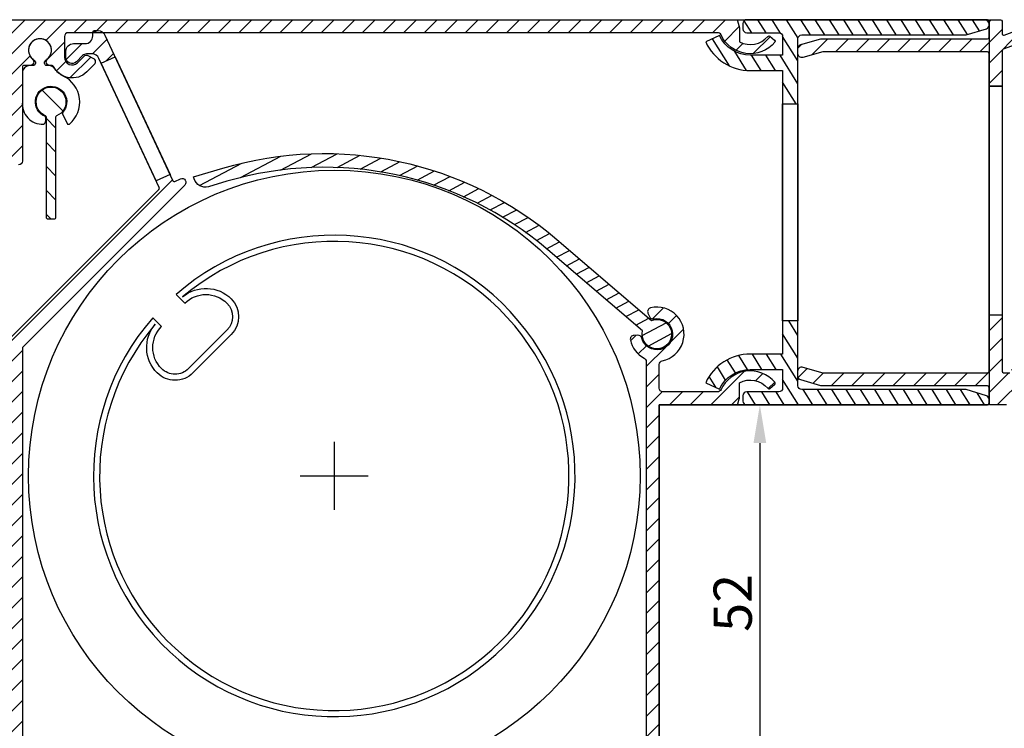
# Model space of a CAD drawing. Units: millimetres. Extents: x 1040 to 1634, y 564 to 984.
# Drawn here: x 1105 to 1234, y 767 to 859 of the extents above; entities that cross this region are included whole.
import ezdxf

# ---------------------------------------------------------------- set-up
doc = ezdxf.new("R2010")
doc.units = ezdxf.units.MM
for name, color, linetype in [('ALUMINIUM', 250, 'Continuous'), ('andere onderdelen', 7, 'Continuous'), ('andere profielen', 7, 'Continuous'), ('Bemating', 250, 'Continuous'), ('Duco rooster', 5, 'Continuous'), ('KS-profiel', 252, 'Continuous'), ('KS-Stuk', 252, 'Continuous'), ('ZR', 252, 'Continuous')]:
    doc.layers.add(name, color=color, linetype=linetype)
doc.styles.get("Standard").update_dxf_attribs({"font": 'arial.ttf'})
doc.dimstyles.new('schaal 1-5', dxfattribs={"dimtxt": 5, "dimasz": 5, "dimexe": 1, "dimexo": 0, "dimgap": 1, "dimtad": 1, "dimdec": 0, "dimdsep": 46, "dimtxsty": 'Standard', "dimcen": 0, "dimclrt": 256, "dimadec": 1, "dimazin": 0, "dimtfac": 1, "dimtdec": 0, "dimtofl": 0, "dimtmove": 1, "dimatfit": 3, "dimfxl": 1, "dimtolj": 1, "dimtzin": 0, "dimarcsym": 0})
pattern_1 = [(45, (-5156.003014686148, -2072.843131615247), (-1.347038418160373, 1.347038418160373), [])]

# ---------------------------------------------------------------- blocks, each defined once
blk = doc.blocks.new('*D1')
at = {"layer": 'Bemating', "color": 0, "lineweight": -2, "transparency": 16777216}
for p, q in [((1239.00396987027, 787.0477433539643), (1239.00396987027, 747.7001191066378)), ((1189.003969870271, 759.1266894955643), (1189.003969870271, 747.7001191066378)), ((1194.003969870271, 748.7001191066378), (1234.00396987027, 748.7001191066378))]:
    blk.add_line(p, q, dxfattribs=at)
at = {"layer": 'Bemating', "color": 0, "transparency": 16777216}
for points in [[(1194.003969870271, 749.5334524399711), (1194.003969870271, 747.8667857733044), (1189.003969870271, 748.7001191066378)], [(1234.00396987027, 749.5334524399711), (1234.00396987027, 747.8667857733044), (1239.00396987027, 748.7001191066378)]]:
    blk.add_solid(points, dxfattribs=at)
at = {"layer": 'Defpoints', "color": 0, "transparency": 16777216}
for p in [(1239.00396987027, 787.0477433539643), (1189.003969870271, 759.1266894955643), (1239.00396987027, 748.7001191066378)]:
    blk.add_point(p, dxfattribs=at)
at = {"layer": 'Bemating', "lineweight": -3, "transparency": 16777216, "insert": (1214.00396987027, 752.2529840452462), "char_height": 5, "attachment_point": 5}
blk.add_mtext('\\A1;50-70', dxfattribs=at)
blk = doc.blocks.new('*D3')
at = {"layer": 'Bemating', "color": 0, "lineweight": -2, "transparency": 16777216}
for p, q in [((1104.003969870306, 817.5322739078612), (1104.003969870306, 709.8798971338256)), ((1189.003969870271, 748.7001191066378), (1189.003969870271, 709.8798971338256)), ((1184.003969870271, 710.8798971338256), (1109.003969870306, 710.8798971338256))]:
    blk.add_line(p, q, dxfattribs=at)
at = {"layer": 'Bemating', "color": 0, "transparency": 16777216}
for points in [[(1109.003969870306, 711.713230467159), (1109.003969870306, 710.0465638004922), (1104.003969870306, 710.8798971338256)], [(1184.003969870271, 711.713230467159), (1184.003969870271, 710.0465638004922), (1189.003969870271, 710.8798971338256)]]:
    blk.add_solid(points, dxfattribs=at)
at = {"layer": 'Defpoints', "color": 0, "transparency": 16777216}
for p in [(1104.003969870306, 817.5322739078612), (1189.003969870271, 748.7001191066378), (1104.003969870306, 710.8798971338256)]:
    blk.add_point(p, dxfattribs=at)
at = {"layer": 'Bemating', "lineweight": -3, "transparency": 16777216, "insert": (1146.503969870289, 714.432762072434), "char_height": 5, "attachment_point": 5}
blk.add_mtext('\\A1;85', dxfattribs=at)
blk = doc.blocks.new('*D9')
at = {"layer": 'Bemating', "color": 0, "lineweight": -2, "transparency": 16777216}
for p, q in [((1199.113991215671, 808.9466894955642), (1203.173438607388, 808.9466894955642)), ((1202.173438607388, 803.9466894955642), (1202.173438607388, 762.1266894955643)), ((1187.003969870271, 757.1266894955643), (1203.173438607388, 757.1266894955643))]:
    blk.add_line(p, q, dxfattribs=at)
at = {"layer": 'Bemating', "color": 0, "transparency": 16777216}
for points in [[(1201.340105274055, 803.9466894955642), (1203.006771940722, 803.9466894955642), (1202.173438607388, 808.9466894955642)], [(1201.340105274055, 762.1266894955643), (1203.006771940722, 762.1266894955643), (1202.173438607388, 757.1266894955643)]]:
    blk.add_solid(points, dxfattribs=at)
at = {"layer": 'Defpoints', "color": 0, "transparency": 16777216}
for p in [(1199.113991215671, 808.9466894955642), (1187.003969870271, 757.1266894955643), (1202.173438607388, 757.1266894955643)]:
    blk.add_point(p, dxfattribs=at)
at = {"layer": 'Bemating', "lineweight": -3, "transparency": 16777216, "insert": (1198.62057366878, 783.0366894955644), "char_height": 5, "attachment_point": 5, "rotation": 90}
blk.add_mtext('\\A1;52', dxfattribs=at)

msp = doc.modelspace()

# ---------------------------------------------------------------- hatches: boundary and pattern name
at = {"layer": 'ALUMINIUM'}
h = msp.add_hatch(dxfattribs=at)
h.set_pattern_fill('ANSI31', color=256, scale=0.6, style=0)
h.set_pattern_definition(pattern_1)
edge = h.paths.add_edge_path()
edge.add_line((1104.503969870288, 859.3466894955646), (1199.070136105187, 859.3466894955646))
edge.add_arc((1199.070136105187, 859.1466894955644), 0.2000000000002728, 14.999999999964075, 89.99999999993491, ccw=False)
edge.add_line((1199.263321270445, 859.1984533045849), (1199.507155035488, 858.2884533045641))
edge.add_arc((1199.313969870278, 858.2366894955055), 0.1999999999643508, -4.234266270941589e-10, 15.000000014026512, ccw=False)
edge.add_line((1199.513969870242, 858.236689495504), (1199.513969870242, 856.4433896633142))
edge.add_arc((1200.913969870288, 859.0966894955989), 3.000000000021802, 242.181860714572, 319.9999999994878)
edge.add_arc((1203.365312088276, 857.0397691445561), 0.2000000000134963, 49.99999999903969, 139.9999999990397, ccw=False)
edge.add_line((1203.493869610225, 857.1929780331881), (1204.106705164688, 856.6787479454644))
edge.add_arc((1203.978147642781, 856.5255390568342), 0.1999999999857953, -39.99999999231352, 50.00000000768648, ccw=False)
edge.add_arc((1200.913969870069, 859.0966894956239), 4.200000000194379, 204.5126172199869, 320.00000000197844, ccw=False)
edge.add_arc((1196.637581206536, 857.1466894955645), 0.4999999999999618, 24.51261721837316, 90)
edge.add_line((1196.637581206536, 857.6466894955644), (1111.703969870288, 857.6466894955644))
edge.add_arc((1111.703969870288, 857.1466894955644), 0.5, 90, 180)
edge.add_line((1111.203969870288, 857.1466894955644), (1111.203969870287, 854.4166894955648))
edge.add_arc((1112.203969870297, 854.4166894955607), 1.000000000010004, 179.9999999997655, 314.9999999997974)
edge.add_line((1112.911076651488, 853.7095827143645), (1113.751736823195, 854.5502428861574))
edge.add_arc((1114.105290213847, 854.196689495529), 0.5000000000660836, 61.00000000184963, 135.00000000187, ccw=False)
edge.add_line((1114.347695023988, 854.6339993491644), (1114.984601495511, 854.280956327034))
edge.add_arc((1114.742196685389, 853.8436464734585), 0.5000000000047151, -44.99999999957629, 61.00000000038972, ccw=False)
edge.add_line((1115.095750075988, 853.4900930828645), (1114.113158179491, 852.5075011863611))
edge.add_arc((1112.203969870271, 854.416689495576), 2.700000000019685, 205.971947335177, 315.00000000008185, ccw=False)
edge.add_arc((1109.596845017088, 853.1466894955653), 0.1999999999994094, 25.97194733504037, 89.99999999993486)
edge.add_line((1109.596845017088, 853.3466894955646), (1109.326845525788, 853.3466894955642))
edge.add_arc((1109.326845525804, 853.8466894955583), 0.4999999999940883, 131.40962210739, 269.99999999812405, ccw=False)
edge.add_arc((1108.003969870304, 855.346689495576), 1.499999999997898, 311.4096221085233, 588.5903778914767)
edge.add_arc((1106.681094214788, 853.8466894955646), 0.5000000000000666, -90, 48.59037789072062, ccw=False)
edge.add_line((1106.681094214788, 853.3466894955646), (1105.903969870288, 853.3466894955646))
edge.add_arc((1105.903969870288, 853.1466894955646), 0.2000000000000455, 90.00000000006513, 180.0000000000651)
edge.add_line((1105.703969870288, 853.1466894955644), (1105.703969870288, 840.8466894955646))
edge.add_arc((1105.203969870288, 840.8466894955646), 0.5, -90, 0, ccw=False)
edge.add_line((1105.203969870288, 840.3466894955646), (1104.503969870288, 840.3466894955646))
edge.add_arc((1104.503969870288, 840.8466894955646), 0.5, 180, 270, ccw=False)
edge.add_line((1104.003969870288, 840.8466894955646), (1104.003969870288, 858.8466894955646))
edge.add_arc((1104.503969870288, 858.8466894955646), 0.5, 90, 180, ccw=False)
h = msp.add_hatch(dxfattribs=at)
h.set_pattern_fill('ANSI31', color=256, scale=0.6, style=0)
h.set_pattern_definition([(45, (-5156.253014686146, -2072.843131615248), (-1.347038418160373, 1.347038418160373), [])])
h.paths.add_polyline_path([(1246.253969870292, 785.4465909059047), (1271.253969870292, 785.4465909059047), (1271.253969870292, 784.246590905904), (1246.253969870292, 784.246590905904)], flags=16)
edge = h.paths.add_edge_path()
edge.add_line((1274.240845901485, 806.3435552287458), (1275.73496463687, 803.757953021968))
edge.add_arc((1276.953893274274, 804.4465842563106), 1.399999999998643, 209.4641876009384, 240.0031671714436)
edge.add_arc((1276.153969870345, 803.0608993903172), 0.2000000000006638, 2.6062707547680475e-10, 60.00316717154169, ccw=False)
edge.add_line((1276.353969870345, 803.0608993903181), (1276.353969870345, 785.9465909059047))
edge.add_arc((1275.853969870345, 785.9465909059047), 0.5, -90, 0, ccw=False)
edge.add_line((1275.853969870345, 785.4465909059047), (1243.953969870293, 785.4465909059043))
edge.add_arc((1243.953969870293, 785.646590905905), 0.2000000000007276, 180.0000000001303, 270, ccw=False)
edge.add_line((1243.753969870292, 785.6465909059045), (1243.753969870293, 787.0965909059025))
edge.add_arc((1241.703969870294, 787.0965909059023), 2.0499999999995, 6.354903402574508e-12, 60.00000000002454)
edge.add_line((1242.728969870293, 788.8719429836603), (1242.021661323916, 789.2803077633109))
edge.add_arc((1241.755635920132, 788.7410772787696), 0.6012811579597939, 63.74091048002636, 243.7409104800263)
edge.add_line((1241.489610516347, 788.2018467942282), (1242.128969870293, 787.8327124991195))
edge.add_arc((1241.703969870292, 787.0965909059039), 0.849999999999493, -9.191580829792656e-11, 59.999999999895294, ccw=False)
edge.add_line((1242.553969870291, 787.0965909059025), (1242.553969870293, 785.6465909059045))
edge.add_arc((1242.353969870293, 785.6465909059052), 0.2000000000005002, 269.99999999993486, 359.9999999998046, ccw=False)
edge.add_line((1242.353969870293, 785.4465909059047), (1240.885340720192, 785.4465909059052))
edge.add_arc((1240.885340720191, 785.6465909059054), 0.2000000000002728, 199.4712206348528, 270.00000000045594, ccw=False)
edge.add_arc((1239.753969870291, 785.2465909059051), 1.000000000000679, 19.47122063441706, 270.0000000000521)
edge.add_line((1239.753969870292, 784.2465909059044), (1281.752723067905, 784.2465909059035))
edge.add_arc((1281.753969875927, 784.84658961046), 0.5999999999997381, 269.8809385184218, 450.1185124673972)
edge.add_line((1281.752728817156, 785.4465883269361), (1278.053964421974, 785.4465883269384))
edge.add_arc((1278.053964421974, 785.9465883269384), 0.5, 180, 270, ccw=False)
edge.add_line((1277.553964421974, 785.9465883269384), (1277.553964421974, 803.0468873938701))
edge.add_arc((1277.753964421975, 803.0468873938697), 0.2000000000007276, 90.02194395092653, 179.9999999999023, ccw=False)
edge.add_line((1277.753887823138, 803.246887379202), (1278.354041020811, 803.2471172344019))
edge.add_arc((1278.353964421976, 803.4471172197333), 0.199999999999828, 270.0219439501449, 359.999999999772)
edge.add_line((1278.553964421976, 803.4471172197325), (1278.553964421978, 804.0471172630471))
edge.add_arc((1278.353964421978, 804.0471172630482), 0.2000000000000455, 359.9999999996743, 450.0219431590468)
edge.add_line((1278.353887825905, 804.2471172483808), (1276.953964421979, 804.24658110516))
edge.add_arc((1276.953887825905, 804.446581090492), 0.199999999999453, 208.546225663757, 270.0219431594377, ccw=False)
edge.add_line((1276.778201453954, 804.3510075653373), (1275.277206551774, 806.9485091156018))
edge.add_arc((1274.759863885474, 806.6445971592188), 0.6000049263186967, 30.43202424521604, 210.1146830738403)
h.paths.add_polyline_path([(1232.153969870272, 850.6677433539634), (1233.853969870272, 850.6677433539634), (1233.853969870272, 820.6677433539633), (1232.153969870272, 820.6677433539633)], flags=17)
edge = h.paths.add_edge_path()
edge.add_arc((1269.703969870223, 819.7466894955097), 3.749999999929366, 238.9348791796274, 285.8141767701927, ccw=False)
edge.add_arc((1268.181734543975, 817.2197744571555), 0.8000000000080135, 133.1999999998419, 238.93487917925108, ccw=False)
edge.add_line((1267.634096859229, 817.8029493591), (1267.881183853871, 818.034979491363))
edge.add_arc((1268.22345740681, 817.6704951776969), 0.4999999999499963, 54.507729435493275, 133.2000000013775, ccw=False)
edge.add_arc((1269.703969870262, 819.7466894955353), 2.050000000022949, 234.5077294335935, 472.3922705653878)
edge.add_arc((1268.732558468241, 822.1044129500531), 0.4999999999693289, 213.700000000982, 292.3922705668652, ccw=False)
edge.add_line((1268.316581407206, 821.826990736339), (1268.128514545471, 822.1089850992628))
edge.add_arc((1268.794077843189, 822.5528606412438), 0.8000000000239645, 107.96512082136661, 213.7000000008022, ccw=False)
edge.add_arc((1269.703969870283, 819.7466894955652), 3.749999999991475, -37.14444621924798, 107.96512082044589, ccw=False)
edge.add_arc((1273.091711852984, 817.1804267929735), 0.5000000000157638, 142.8555537811744, 214.3348652756451)
edge.add_arc((1270.862172737072, 815.6575494738642), 2.199999999694801, 23.744575574333908, 34.33486527031488, ccw=False)
edge.add_arc((1273.333616669466, 816.7447315595867), 0.5000000000239877, 203.7445755799305, 271.8640397450715)
edge.add_arc((1273.45396987024, 813.0466894954956), 3.200000000073874, 66.42182152176298, 91.86403974447683, ccw=False)
edge.add_arc((1275.053969870293, 816.7127500514953), 0.7999999999791081, 246.4218215195154, 359.9999999977039)
edge.add_line((1275.853969870272, 816.7127500514632), (1275.853969870272, 857.4466894955634))
edge.add_arc((1275.653969870272, 857.4466894955634), 0.1999999999998181, 0, 90)
edge.add_line((1275.653969870272, 857.6466894955632), (1242.976444929972, 857.6466894955632))
edge.add_arc((1242.976444929971, 857.1466894955606), 0.5000000000026148, 89.99999999992184, 99.9999999999262)
edge.add_line((1242.889620841138, 857.6390933720694), (1237.153969870272, 856.627743353963))
edge.add_line((1237.153969870272, 856.627743353963), (1233.985565841572, 855.4745385973632))
edge.add_arc((1234.053969870213, 855.2866000732595), 0.1999999999417621, 109.9999999989223, 179.9999999989252)
edge.add_line((1233.853969870272, 855.2866000732632), (1233.853969870272, 813.3477433539631))
edge.add_arc((1234.053969870271, 813.3477433539631), 0.1999999999998181, 180, 270)
edge.add_line((1234.053969870271, 813.1477433539633), (1234.866396275972, 813.1477433539628))
edge.add_arc((1234.866396275964, 813.3477433539547), 0.19999999999186, 270.0000000021495, 354.6206210110358)
edge.add_arc((1238.052302740353, 813.0477433539451), 2.999999999982775, 93.58332169815321, 174.6206210085145, ccw=False)
edge.add_arc((1237.852302740371, 816.2414872384637), 0.2000000000005467, 273.5833216983447, 359.9999999998371)
edge.add_line((1238.052302740371, 816.2414872384632), (1238.052302740371, 817.0477433539629))
edge.add_arc((1238.652302740371, 817.0477433539629), 0.599999999999909, 0, 180, ccw=False)
edge.add_line((1239.252302740371, 817.0477433539629), (1239.252302740372, 815.9252422679626))
edge.add_arc((1239.452302740383, 815.9252422679572), 0.200000000010732, 179.9999999984367, 244.0555202260426)
edge.add_arc((1238.052302740433, 813.047743353873), 3.00000000005433, 41.536959034605616, 64.05552022940009, ccw=False)
edge.add_arc((1239.923623083968, 814.705500927259), 0.500000000004849, -59.99999999987273, 41.53695903293527, ccw=False)
edge.add_line((1240.173623083972, 814.2724882253631), (1239.729353723471, 814.0159891904707))
edge.add_arc((1239.479353723512, 814.4490018923683), 0.4999999999842048, 224.4775121815243, 299.99999999562954, ccw=False)
edge.add_arc((1238.052302740329, 813.0477433539479), 1.500000000040402, 44.47751218520593, 315.5224878134061)
edge.add_arc((1239.479353723476, 811.6464848154667), 0.5000000000015712, 60.00000000070162, 135.5224878148188, ccw=False)
edge.add_line((1239.729353723472, 812.0794975173633), (1240.203969870272, 811.805477757255))
edge.add_arc((1239.953969870272, 811.3724650553628), 0.4999999999998289, 1.3017142919125035e-11, 60.000000000018815, ccw=False)
edge.add_line((1240.453969870272, 811.3724650553629), (1240.453969870272, 795.2477433539632))
edge.add_line((1240.453969870272, 795.2477433539632), (1240.153969870272, 794.947743353963))
edge.add_line((1240.153969870272, 794.947743353963), (1240.453969870272, 794.6477433539633))
edge.add_line((1240.453969870272, 794.6477433539633), (1240.453969870272, 787.7477433539632))
edge.add_line((1240.453969870272, 787.7477433539632), (1241.703969870272, 787.7477433539632))
edge.add_arc((1241.703969870272, 786.9977433539632), 0.75, -90, 90, ccw=False)
edge.add_line((1241.703969870272, 786.2477433539632), (1239.553969870271, 786.2477433539632))
edge.add_arc((1239.553969870271, 787.0477433539631), 0.7999999999999545, 180.0000000000163, 270.00000000001626, ccw=False)
edge.add_line((1238.753969870271, 787.0477433539629), (1238.75396987027, 809.353243337863))
edge.add_arc((1238.253969870249, 809.3532433378736), 0.5000000000211458, 359.9999999987884, 453.1244335361855)
edge.add_arc((1238.052302740394, 813.0477433538753), 3.199999999911457, 248.91653442160032, 273.1244335370552, ccw=False)
edge.add_arc((1236.721310763563, 809.5954310335602), 0.5000000000057608, 68.91653442098666, 134.9999999990696)
edge.add_line((1236.367757372972, 809.9489844241632), (1236.010881384082, 809.5921084353529))
edge.add_arc((1234.455246465471, 811.1477433539628), 2.199999999999825, 269.9999999999941, 315.00000000001256, ccw=False)
edge.add_line((1234.455246465471, 808.947743353963), (1232.353969870272, 808.947743353963))
edge.add_arc((1232.353969870272, 809.147743353963), 0.2000000000000455, 179.9999999999349, 269.99999999993486, ccw=False)
edge.add_line((1232.153969870272, 809.1477433539633), (1232.153969870272, 811.2477433539632))
edge.add_arc((1231.953969870272, 811.2477433539627), 0.2000000000002728, 1.302755197525679e-10, 90.00000000013027)
edge.add_line((1231.953969870271, 811.447743353963), (1210.153969870272, 811.447743353963))
edge.add_line((1210.153969870272, 811.447743353963), (1207.516151192363, 812.2041256882937))
edge.add_arc((1207.653969870272, 812.684756536263), 0.5000000000000338, 180, 254.0000000000131, ccw=False)
edge.add_line((1207.153969870272, 812.684756536263), (1207.153969870272, 813.4129661413629))
edge.add_arc((1207.653969870279, 813.4129661413814), 0.5000000000075033, 74.00000000213271, 180.0000000021235, ccw=False)
edge.add_line((1207.791788548172, 813.893596989363), (1210.392889289272, 813.1477433539633))
edge.add_line((1210.392889289272, 813.1477433539633), (1231.953969870272, 813.1477433539633))
edge.add_arc((1231.953969870272, 813.3477433539631), 0.1999999999998181, 270, 360)
edge.add_line((1232.153969870272, 813.3477433539631), (1232.153969870272, 854.9477433539631))
edge.add_arc((1231.953969870272, 854.9477433539633), 0.2000000000000455, 359.9999999999349, 449.9999999999349)
edge.add_line((1231.953969870272, 855.1477433539634), (1210.392889289272, 855.1477433539634))
edge.add_line((1210.392889289272, 855.1477433539634), (1207.79178854818, 854.4018897185941))
edge.add_arc((1207.653969870272, 854.8825205665634), 0.5000000000000338, 180, 285.9999999999869, ccw=False)
edge.add_line((1207.153969870272, 854.8825205665634), (1207.153969870272, 855.6107301716632))
edge.add_arc((1207.65396987023, 855.6107301716231), 0.4999999999583906, 105.99999999541751, 179.9999999954013, ccw=False)
edge.add_line((1207.516151192372, 856.0913610195634), (1210.153969870272, 856.8477433539632))
edge.add_line((1210.153969870272, 856.8477433539632), (1231.953969870271, 856.8477433539628))
edge.add_arc((1231.953969870271, 857.0477433539633), 0.2000000000005002, 269.9999999999349, 359.9999999999349)
edge.add_line((1232.153969870272, 857.047743353963), (1232.153969870272, 859.1477433539634))
edge.add_arc((1232.353969870272, 859.1477433539634), 0.1999999999998181, 90, 180, ccw=False)
edge.add_line((1232.353969870272, 859.3477433539632), (1233.653969870272, 859.3477433539628))
edge.add_arc((1233.653969870272, 859.1477433539632), 0.1999999999995907, 6.508571459562518e-11, 90.00000000006509, ccw=False)
edge.add_line((1233.853969870272, 859.1477433539634), (1233.853969870272, 857.5213733954632))
edge.add_arc((1234.053969870254, 857.5213733954191), 0.1999999999825377, 179.9999999873633, 289.9999999873825)
edge.add_line((1234.122373898872, 857.3334348712632), (1236.712296794171, 858.2760897141633))
edge.add_line((1236.712296794171, 858.2760897141633), (1242.783969870272, 859.346689495563))
edge.add_line((1242.783969870272, 859.346689495563), (1275.653969870272, 859.3466894955635))
edge.add_arc((1275.653969870271, 857.4466894955634), 1.900000000000091, -1.3699263945454732e-11, 89.99999999998619, ccw=False)
edge.add_line((1277.553969870271, 857.446689495563), (1277.553969870271, 804.4466894955629))
edge.add_arc((1277.353969870272, 804.4466894955629), 0.1999999999998181, -90, 0, ccw=False)
edge.add_line((1277.353969870272, 804.246689495563), (1277.119995274072, 804.2466894955635))
edge.add_arc((1277.119995274071, 804.7466894955631), 0.4999999999996589, 210.0000000000346, 270.00000000002603, ccw=False)
edge.add_line((1276.68698257218, 804.496689495563), (1275.387944466471, 806.746689495563))
edge.add_arc((1276.253969870263, 807.2466894955442), 0.9999999999969472, 163.9999999988372, 209.9999999988524, ccw=False)
edge.add_line((1275.292708174333, 807.5223268513798), (1275.853969870272, 809.4796789965633))
edge.add_line((1275.853969870272, 809.4796789965633), (1275.853969870272, 810.1073018041627))
edge.add_arc((1275.353969870272, 810.1073018041631), 0.4999999999997726, 359.9999999999609, 482.8783495643806)
edge.add_arc((1273.453969870313, 813.0466894955323), 3.000000000002615, 230.4524144960078, 302.8783495634133, ccw=False)
edge.add_arc((1271.86217273692, 811.1189493974139), 0.5000000000482402, 180.0000000058103, 230.4524145028075, ccw=False)
edge.add_line((1271.362172736872, 811.1189493973632), (1271.362172736872, 811.8358295175628))
edge.add_arc((1271.862172736872, 811.835829517563), 0.5, 37.25978990831811, 180.000000000013, ccw=False)
edge.add_arc((1273.453969870211, 813.0466894955172), 1.499999999979614, 217.2597899075868, 502.7402100889114)
edge.add_arc((1271.862172736903, 814.257549473563), 0.5000000000307956, 179.999999999987, 322.7402100916852, ccw=False)
edge.add_line((1271.362172736872, 814.2575494735631), (1271.362172736871, 815.6575494735632))
edge.add_arc((1270.86217273687, 815.6575494735623), 0.5000000000004547, 1.042204158021017e-10, 105.8141767700741)
h = msp.add_hatch(dxfattribs=at)
h.set_pattern_fill('ANSI31', color=256, scale=0.6, style=0)
h.set_pattern_definition([(45, (-5374.29316538328, -2078.113449438471), (-1.347038418160373, 1.347038418160373), [])])
h.paths.add_polyline_path([(1116.01645490989, 853.650211294813), (1117.829070483948, 854.4954478182618), (1125.013580933523, 839.088215438631), (1123.200965359444, 838.2429789151721)], flags=17)
edge = h.paths.add_edge_path()
edge.add_line((1126.958694407804, 837.7114140331643), (1105.762548514067, 816.5152681393016))
edge.add_arc((1105.903969870305, 816.3738467830635), 0.200000000000693, 134.9999999998848, 179.9999999998372)
edge.add_line((1105.703969870304, 816.3738467830641), (1105.703969870304, 759.2348846456645))
edge.add_arc((1106.703969870304, 759.2348846456645), 1, 180, 270)
edge.add_line((1106.703969870304, 758.2348846456645), (1141.562111925305, 758.2348846456645))
edge.add_arc((1141.562111925245, 753.2348846457077), 4.999999999956799, 72.9999999993114, 89.99999999931208, ccw=False)
edge.add_line((1143.023970448904, 758.016408425464), (1147.49181133126, 756.6504523878717))
edge.add_line((1147.49181133126, 756.6504523878717), (1150.64244421125, 755.6872072504567))
edge.add_arc((1150.583969870305, 755.4959462992641), 0.2000000000000314, 6.508571459562518e-11, 72.99999999995322, ccw=False)
edge.add_line((1150.783969870305, 755.4959462992643), (1150.783969870305, 750.9166894955644))
edge.add_arc((1150.033969870305, 750.9166894955644), 0.75, -180, 0, ccw=False)
edge.add_line((1149.283969870305, 750.9166894955644), (1149.283969870305, 751.365014250364))
edge.add_arc((1145.283969870344, 751.3650142503434), 3.999999999961119, 2.947483634434521e-10, 73.00000000029445)
edge.add_line((1146.453456689204, 755.1902332741644), (1142.962372665634, 756.2575647716968))
edge.add_arc((1143.020847006578, 756.4488257228891), 0.1999999999993729, 208.0000000035587, 253.0000000002361, ccw=False)
edge.add_line((1142.844257488012, 756.3549314103212), (1142.777864182854, 756.4797990564354))
edge.add_arc((1142.601274664288, 756.3859047438664), 0.2000000000004852, 28.00000000375448, 117.9999999918515)
edge.add_line((1142.507380351756, 756.5624942624519), (1142.382512705644, 756.4961009573277))
edge.add_arc((1142.288618393112, 756.6726904759131), 0.1999999999999901, 253.00000000914332, 297.9999999916942, ccw=False)
edge.add_line((1142.230144052198, 756.4814295247112), (1142.083884370448, 756.5261455968567))
edge.add_arc((1142.025410029504, 756.3348846456676), 0.1999999999966369, 72.9999999997921, 89.99999999980459)
edge.add_line((1142.025410029505, 756.5348846456642), (1106.503969870304, 756.5348846456642))
edge.add_arc((1106.503969870304, 759.0348846456642), 2.5, 180, 270, ccw=False)
edge.add_line((1104.003969870304, 759.0348846456642), (1104.003969870304, 817.5022739078642))
edge.add_arc((1104.203969870229, 817.5022739079207), 0.19999999992433, 135.0000000162359, 180.0000000161867, ccw=False)
edge.add_line((1104.062548514005, 817.6436952640644), (1123.566518445842, 837.1476651959271))
edge.add_arc((1123.425097089635, 837.2890865521355), 0.1999999999578458, 314.9999999996315, 384.9999999994831)
edge.add_line((1123.606358647005, 837.3736102044642), (1115.71843933504, 854.289307757305))
edge.add_arc((1114.812131548004, 853.8666894955647), 0.9999999999994091, 24.99999999998675, 89.99999999998697)
edge.add_line((1114.812131548004, 854.8666894955642), (1114.075290213805, 854.8666894955642))
edge.add_arc((1114.075290213737, 854.1666894956356), 0.6999999999285365, 89.99999999439815, 134.9999999943742)
edge.add_line((1113.580315467005, 854.6616642424643), (1112.769655295253, 853.8510040706152))
edge.add_arc((1112.203969870304, 854.4166894955642), 0.7999999999996367, 179.9999999999918, 314.99999999999426, ccw=False)
edge.add_line((1111.403969870305, 854.4166894955644), (1111.403969870305, 855.2166894955641))
edge.add_arc((1112.403969870305, 855.2166894955641), 1, 90, 180, ccw=False)
edge.add_line((1112.403969870305, 856.2166894955641), (1113.903969870304, 856.2166894955641))
edge.add_arc((1113.903969870304, 857.2166894955641), 1, 270, 360)
edge.add_line((1114.903969870304, 857.2166894955641), (1114.903969870304, 857.7166894955641))
edge.add_arc((1115.103969870305, 857.7166894955636), 0.2000000000007276, 90, 179.9999999998697, ccw=False)
edge.add_line((1115.103969870305, 857.9166894955644), (1115.596649028605, 857.9166894955644))
edge.add_arc((1115.596649028633, 856.9166894956235), 0.9999999999408828, 25.00000000158542, 90.00000000161538, ccw=False)
edge.add_line((1116.502956815605, 857.3393077573643), (1125.393937369098, 838.2725384303159))
edge.add_arc((1125.575198926527, 838.3570620826936), 0.200000000032566, 205.0000000049926, 295.0000000050359)
edge.add_line((1125.659722578905, 838.1758005252642), (1126.393831886333, 838.5181213172824))
edge.add_arc((1126.605141017207, 838.06496742376), 0.5000000000048931, -44.999999999843396, 115.00000000009041, ccw=False)
h = msp.add_hatch(dxfattribs=at)
h.set_pattern_fill('ANSI31', color=256, scale=0.6, style=0)
h.set_pattern_definition(pattern_1)
edge = h.paths.add_edge_path()
edge.add_arc((1196.637581206518, 811.1466894955643), 0.5000000000000089, 270, 335.487382781615, ccw=False)
edge.add_line((1196.637581206518, 810.6466894955643), (1189.50396987027, 810.6466894955643))
edge.add_arc((1189.50396987027, 811.1466894955643), 0.5, 180, 270, ccw=False)
edge.add_line((1189.00396987027, 811.1466894955643), (1189.00396987027, 814.2264879892646))
edge.add_arc((1189.503969870271, 814.2264879892635), 0.5000000000009095, 101.39260770134001, 179.9999999998828, ccw=False)
edge.add_arc((1188.703969870236, 818.1966894954763), 3.549999999997901, 281.3926077020492, 463.5646612759171)
edge.add_arc((1187.988614985564, 821.1616123256981), 0.4999999999661954, 103.5646612769536, 203.0000000002886)
edge.add_line((1187.52836255887, 820.9662467614644), (1187.726946703044, 820.4984118355196))
edge.add_arc((1188.187199129702, 820.6937773997877), 0.4999999999462779, 203.0000000055288, 281.6922705714738)
edge.add_arc((1188.703969870303, 818.1966894955417), 2.050000000028926, -165.6922705651598, 101.69227056670678, ccw=False)
edge.add_arc((1186.233064746667, 817.5665086721888), 0.4999999999967906, 14.30772943126653, 92.99999999720693)
edge.add_line((1186.20689676857, 818.0658234395642), (1185.699355963449, 818.0392243530418))
edge.add_arc((1185.725523941556, 817.539909585708), 0.4999999999559226, 92.99999999865267, 192.4353387219232)
edge.add_arc((1188.703969870319, 818.1966894955362), 3.550000000041113, 192.4353387226878, 242.0217857829005)
edge.add_arc((1186.80396987027, 814.6200290419644), 0.5000000000001618, -1.3017142919125035e-11, 62.02178578348878, ccw=False)
edge.add_line((1187.30396987027, 814.6200290419642), (1187.30396987027, 759.3266894955646))
edge.add_arc((1186.80396987027, 759.3266894955646), 0.5, -90, 0, ccw=False)
edge.add_line((1186.80396987027, 758.8266894955646), (1175.90396987027, 758.8266894955646))
edge.add_arc((1175.90396987027, 758.3266894955646), 0.5, 90, 180)
edge.add_line((1175.40396987027, 758.3266894955646), (1175.40396987027, 757.6266894955643))
edge.add_arc((1175.90396987027, 757.6266894955643), 0.5, 180, 270)
edge.add_line((1175.90396987027, 757.1266894955643), (1187.00396987027, 757.1266894955643))
edge.add_arc((1187.00396987027, 759.1266894955643), 2, 270, 360)
edge.add_line((1189.00396987027, 759.1266894955643), (1189.00396987027, 808.9466894955644))
edge.add_line((1189.00396987027, 808.9466894955644), (1199.11399121567, 808.946689495564))
edge.add_arc((1199.11399121567, 809.1466894955645), 0.2000000000005002, 270.0000000000651, 344.999999999973)
edge.add_line((1199.307176380928, 809.0949256865438), (1199.48408402117, 809.7551539883648))
edge.add_arc((1199.290898855959, 809.8069177974234), 0.1999999999645705, 344.9999999859905, 360.0000000004234)
edge.add_line((1199.490898855923, 809.8069177974248), (1199.490898855923, 811.837687202501))
edge.add_arc((1200.91396987028, 809.1966894955634), 2.999999999992101, 40.00000000014819, 118.3174929288223, ccw=False)
edge.add_arc((1203.365312088309, 811.253609846523), 0.2000000000203025, 219.9999999807873, 309.9999999807873)
edge.add_line((1203.493869610208, 811.1004009578405), (1204.10670516467, 811.6146310456647))
edge.add_arc((1203.978147642763, 811.7678399342947), 0.1999999999853288, 309.9999999922556, 399.9999999923473)
edge.add_arc((1200.913969870269, 809.1966894955353), 4.200000000007511, 39.99999999961599, 155.4873827816272)
at = {"layer": 'KS-profiel'}
h = msp.add_hatch(dxfattribs=at)
h.set_pattern_fill('ANSI31', color=256, scale=0.5, angle=77.02131276236203, style=0)
h.set_pattern_definition([(122.021312762362, (-5156.003014686148, -2072.843131615247), (-1.345963334305396, -0.8417475587760865), [])])
edge = h.paths.add_edge_path()
edge.add_arc((1231.653969870271, 858.6338620774645), 0.4999999999990786, 286.9999999998503, 359.9999999999609)
edge.add_line((1232.15396987027, 858.6338620774642), (1232.15396987027, 859.1466894955644))
edge.add_arc((1231.95396987027, 859.1466894955644), 0.2000000000007276, 0, 89.99999999973946)
edge.add_line((1231.953969870271, 859.3466894955651), (1200.453969870271, 859.3466894955642))
edge.add_arc((1200.453969870271, 858.8466894955642), 0.5, 90, 180)
edge.add_line((1199.953969870271, 858.8466894955642), (1199.953969870271, 858.1466894955644))
edge.add_arc((1200.453969870271, 858.1466894955644), 0.5, 180, 270)
edge.add_line((1200.453969870271, 857.6466894955644), (1204.65396987027, 857.6466894955644))
edge.add_arc((1204.65396987027, 857.1466894955644), 0.5, 0, 90, ccw=False)
edge.add_line((1205.15396987027, 857.1466894955644), (1205.15396987027, 854.6966894955859))
edge.add_line((1205.15396987027, 854.6966894955859), (1200.913969870287, 854.6966894955859))
edge.add_arc((1200.913969870287, 859.0966894955942), 4.400000000008276, 204.5126172183878, 270, ccw=False)
edge.add_line((1196.91054218539, 857.2711575808167), (1195.090802328622, 856.4413703468286))
edge.add_arc((1200.913969870287, 859.0966894955943), 6.400000000008457, 204.5126172183879, 270)
edge.add_line((1200.913969870287, 852.6966894955859), (1205.15396987027, 852.6966894955859))
edge.add_line((1205.15396987027, 852.6966894955859), (1205.15396987027, 834.1466894955638))
edge.add_line((1205.15396987027, 834.1466894955638), (1205.15396987027, 815.5966894955418))
edge.add_line((1205.15396987027, 815.5966894955418), (1200.913969870287, 815.5966894955418))
edge.add_arc((1200.913969870287, 809.1966894955334), 6.40000000000839, 90, 155.4873827816121)
edge.add_line((1195.090802328622, 811.8520086442991), (1196.91054218539, 811.022221410311))
edge.add_arc((1200.913969870287, 809.1966894955335), 4.400000000008374, 90, 155.4873827816122, ccw=False)
edge.add_line((1200.913969870287, 813.5966894955418), (1205.15396987027, 813.5966894955418))
edge.add_line((1205.15396987027, 813.5966894955418), (1205.15396987027, 811.1466894955634))
edge.add_arc((1204.65396987027, 811.1466894955634), 0.5, -90, 0, ccw=False)
edge.add_line((1204.65396987027, 810.6466894955634), (1200.453969870271, 810.6466894955634))
edge.add_arc((1200.453969870271, 810.1466894955634), 0.5, 90, 180)
edge.add_line((1199.953969870271, 810.1466894955634), (1199.953969870271, 809.4466894955635))
edge.add_arc((1200.453969870271, 809.4466894955635), 0.5, 180, 270)
edge.add_line((1200.453969870271, 808.9466894955635), (1231.953969870271, 808.9466894955626))
edge.add_arc((1231.95396987027, 809.1466894955634), 0.2000000000007276, 270.0000000002605, 360)
edge.add_line((1232.15396987027, 809.1466894955634), (1232.15396987027, 809.6595169136635))
edge.add_arc((1231.653969870271, 809.6595169136634), 0.4999999999993179, 1.302755197529234e-11, 73.00000000013245)
edge.add_line((1231.800155722631, 810.1376692916447), (1229.15396987027, 810.9466894955635))
edge.add_line((1229.15396987027, 810.9466894955635), (1207.65396987027, 810.9466894955635))
edge.add_arc((1207.65396987027, 811.4466894955635), 0.5, 180, 270, ccw=False)
edge.add_line((1207.15396987027, 811.4466894955635), (1207.15396987027, 834.1466894955638))
edge.add_line((1207.15396987027, 834.1466894955638), (1207.15396987027, 856.8466894955642))
edge.add_arc((1207.65396987027, 856.8466894955642), 0.5, 90, 180, ccw=False)
edge.add_line((1207.65396987027, 857.3466894955642), (1229.15396987027, 857.3466894955642))
edge.add_line((1229.15396987027, 857.3466894955642), (1231.800155722631, 858.1557096994835))
h.paths.add_polyline_path([(1207.15396987027, 848.3466894955642), (1207.15396987027, 819.9466894955635), (1205.15396987027, 819.9466894955635), (1205.15396987027, 834.1466894955638), (1205.15396987027, 848.3466894955642)], flags=17)
h = msp.add_hatch(dxfattribs=at)
h.set_pattern_fill('ANSI31', color=256, scale=0.5, angle=72.92979192297814, style=0)
h.set_pattern_definition([(27.92979192297814, (2275.312864622821, 823.7266091200518), (0.7435679821215635, -1.402591496467758), [])])
edge = h.paths.add_edge_path()
edge.add_line((1128.104995002361, 838.7950938907353), (1131.941663148135, 839.9264548121611))
edge.add_arc((1145.178585931522, 795.037437500277), 46.79999999999979, 49.4297919231318, 106.4297919236761, ccw=False)
edge.add_line((1175.616338724017, 830.5871661200981), (1187.996718878062, 819.9870584614187))
edge.add_arc((1188.703969870302, 818.196689495542), 1.924999999999875, -192.69596556522504, 111.5555494090035, ccw=False)
edge.add_line((1186.826036078307, 818.6197612068204), (1174.445655924582, 829.2198688652534))
edge.add_arc((1145.178585931523, 795.0374375002771), 44.99999999999957, 49.42979192266952, 106.4297919219134)
edge.add_line((1132.450775564209, 838.1999541467109), (1130.052857971994, 837.4928535704848))
edge.add_arc((1129.628597626439, 838.9316041253732), 1.500000000000696, 196.4297919355404, 286.4297919210344, ccw=False)
edge.add_line((1128.189847071658, 838.5073437794537), (1128.104995002361, 838.7950938907353))
at = {"layer": 'ZR'}
h = msp.add_hatch(dxfattribs=at)
h.set_pattern_fill('ANSI31', color=256, scale=0.7, angle=90, style=0)
h.set_pattern_definition([(135, (-5156.003014686148, -2072.843131615247), (-1.571544821187102, -1.571544821187101), [])])
edge = h.paths.add_edge_path()
edge.add_arc((1109.453969870238, 848.582308637165), 1.949999999939983, -68.15524251138368, 248.1552425156166, ccw=False)
edge.add_arc((1110.253969870344, 846.5866884328818), 0.200000000039903, 111.8447574930213, 180.0000000071977)
edge.add_line((1110.053969870305, 846.5866884328567), (1110.053969870305, 833.4823086372562))
edge.add_arc((1109.803969870305, 833.4823086372562), 0.25, -90, 0, ccw=False)
edge.add_line((1109.803969870305, 833.2323086372562), (1109.103969870305, 833.2323086372562))
edge.add_arc((1109.103969870305, 833.4823086372562), 0.25, 180, 270, ccw=False)
edge.add_line((1108.853969870305, 833.4823086372562), (1108.853969870306, 846.5866884328567))
edge.add_arc((1108.653969870306, 846.5866884328552), 0.2000000000000455, 4.233954391963271e-10, 68.15524251467505)

# ---------------------------------------------------------------- linework, layer by layer
at = {"layer": 'ALUMINIUM'}
for points in [[(1104.503969870288, 859.3466894955646), (1199.070136105187, 859.3466894955646, -0.3394542588632803), (1199.263321270445, 859.1984533045849), (1199.507155035488, 858.2884533045641, -0.06554346287858188), (1199.513969870242, 858.236689495504), (1199.513969870242, 856.4433896633142, 0.3532257991364336), (1203.212103199644, 857.1683266665046, -0.4142135623731806), (1203.493869610225, 857.1929780331881), (1204.106705164688, 856.6787479454644, -0.4142135623730094), (1204.131356531411, 856.3969815349266, -0.5513887031405209), (1197.092516170728, 857.3541363040614, 0.2937821324473814), (1196.637581206536, 857.6466894955644), (1111.703969870288, 857.6466894955644, 0.414213562373095), (1111.203969870288, 857.1466894955644), (1111.203969870287, 854.4166894955648, 0.6681786379194999), (1112.911076651488, 853.7095827143645), (1113.751736823195, 854.5502428861574, -0.3345953195021568), (1114.347695023988, 854.6339993491644), (1114.984601495511, 854.280956327034, -0.4985816080533493), (1115.095750075988, 853.4900930828645), (1114.113158179491, 852.5075011863611, -0.5151887244421957), (1109.776646731099, 853.2342757024613, 0.2868778575692361), (1109.596845017088, 853.3466894955646), (1109.326845525788, 853.3466894955642, -0.6910804946404563), (1108.996126611938, 854.2216894955646, 2.64575131111686), (1107.011813128671, 854.2216894955646, -0.6910804946404145), (1106.681094214788, 853.3466894955646), (1105.903969870288, 853.3466894955646, 0.4142135623732282), (1105.703969870288, 853.1466894955644), (1105.703969870288, 840.8466894955646, -0.414213562373095), (1105.203969870288, 840.3466894955646)], [(1234.455246465471, 808.947743353963), (1232.353969870272, 808.947743353963, -0.4142135623732282), (1232.153969870272, 809.1477433539633), (1232.153969870272, 811.2477433539632, 0.4142135623729619), (1231.953969870271, 811.447743353963), (1210.153969870272, 811.447743353963), (1207.516151192363, 812.2041256882937, -0.3345953195021367), (1207.153969870272, 812.684756536263), (1207.153969870272, 813.4129661413629, -0.4985816080533541), (1207.791788548172, 813.893596989363), (1210.392889289272, 813.1477433539633), (1231.953969870272, 813.1477433539633, 0.4142135623732282), (1232.153969870272, 813.3477433539631), (1232.153969870272, 854.9477433539631, 0.4142135623729619), (1231.953969870272, 855.1477433539634), (1210.392889289272, 855.1477433539634), (1207.79178854818, 854.4018897185941, -0.4985816080533601), (1207.153969870272, 854.8825205665634), (1207.153969870272, 855.6107301716632, -0.3345953195020003), (1207.516151192372, 856.0913610195634), (1210.153969870272, 856.8477433539632), (1231.953969870271, 856.8477433539628, 0.4142135623729619), (1232.153969870272, 857.047743353963), (1232.153969870272, 859.1477433539634, -0.4142135623732282), (1232.353969870272, 859.3477433539632), (1233.653969870272, 859.3477433539628, -0.4142135623730951), (1233.853969870272, 859.1477433539634), (1233.853969870272, 857.5213733954632, 0.5205670505517913), (1234.122373898872, 857.3334348712632), (1236.712296794171, 858.2760897141633)], [(1104.062548514005, 817.6436952640644), (1123.566518445842, 837.1476651959271, 0.3152987888782713), (1123.606358647005, 837.3736102044642), (1115.71843933504, 854.289307757305, 0.2914734195860962), (1114.812131548004, 854.8666894955642), (1114.075290213805, 854.8666894955642, 0.1989123673795544), (1113.580315467005, 854.6616642424643), (1112.769655295253, 853.8510040706152, -0.6681786379192989), (1111.403969870305, 854.4166894955644), (1111.403969870305, 855.2166894955641, -0.414213562373095), (1112.403969870305, 856.2166894955641), (1113.903969870304, 856.2166894955641, 0.414213562373095), (1114.903969870304, 857.2166894955641), (1114.903969870304, 857.7166894955641, -0.4142135623724291), (1115.103969870305, 857.9166894955644), (1115.596649028605, 857.9166894955644, -0.2914734195862296), (1116.502956815605, 857.3393077573643), (1125.393937369098, 838.2725384303159, 0.4142135623734172), (1125.659722578905, 838.1758005252642), (1126.393831886333, 838.5181213172824, -0.8390996311768038), (1126.958694407804, 837.7114140331643), (1105.762548514067, 816.5152681393016, 0.1989123673794849), (1105.703969870304, 816.3738467830641), (1105.703969870304, 759.2348846456645, 0.414213562373095)], [(1237.153969870272, 856.627743353963), (1233.985565841572, 855.4745385973632, 0.3152987888790695), (1233.853969870272, 855.2866000732632), (1233.853969870272, 813.3477433539631, 0.4142135623732282), (1234.053969870271, 813.1477433539633), (1234.866396275972, 813.1477433539628, 0.3869742694113623)], [(1197.09251617071, 810.9392426870672, -0.2937821324473617), (1196.637581206518, 810.6466894955643), (1189.50396987027, 810.6466894955643, -0.414213562373095), (1189.00396987027, 811.1466894955643), (1189.00396987027, 814.2264879892646, -0.3571039713000667), (1189.405204438173, 814.716636323366, 1.019136681598848), (1187.871343692994, 821.6476652486449, 0.4633115591030104), (1187.52836255887, 820.9662467614644), (1187.726946703044, 820.4984118355196, 0.3575216062613497), (1188.288526725921, 820.2041523205785, -2.338373127302237), (1186.717555947379, 817.6900735394865, 0.3575216062613343), (1186.20689676857, 818.0658234395642), (1185.699355963449, 818.0392243530418, 0.4633115591026364), (1185.237254117224, 817.4322407480513, 0.2198022657207064), (1187.038537771504, 815.0615920609216, -0.2774269160102003), (1187.30396987027, 814.6200290419642), (1187.30396987027, 759.3266894955646, -0.414213562373095)], [(1189.00396987027, 759.1266894955643), (1189.00396987027, 808.9466894955644), (1199.11399121567, 808.946689495564, 0.3394542588628561), (1199.307176380928, 809.0949256865438), (1199.48408402117, 809.7551539883648, 0.06554346287849502), (1199.490898855923, 809.8069177974248), (1199.490898855923, 811.837687202501, -0.3556783825712513), (1203.212103199626, 811.125052324624, 0.414213562373095), (1203.493869610208, 811.1004009578405), (1204.10670516467, 811.6146310456647, 0.4142135623735232), (1204.131356531393, 811.8963974562021, 0.5513887031406355), (1197.092516171049, 810.9392426869126)]]:
    msp.add_lwpolyline(points, format="xyb", dxfattribs=at)
for points in [[(1116.01645490989, 853.650211294813), (1117.829070483948, 854.4954478182618), (1125.013580933523, 839.088215438631), (1123.200965359444, 838.2429789151721), (1116.01645490989, 853.650211294813)], [(1233.853969870272, 850.6677433539634), (1232.153969870272, 850.6677433539634)], [(1233.853969870272, 820.6677433539633), (1232.153969870272, 820.6677433539633)]]:
    msp.add_lwpolyline(points, dxfattribs=at)
msp.add_lwpolyline([(1232.153969870272, 850.6677433539634), (1233.853969870272, 850.6677433539634), (1233.853969870272, 820.6677433539633), (1232.153969870272, 820.6677433539633)], close=True, dxfattribs=at)
at = {"layer": 'andere onderdelen', "color": 1}
msp.add_circle((1146.503969870306, 799.6466894955611), 40, dxfattribs=at)
at = {"layer": 'andere profielen'}
for points in [[(1132.460155123601, 818.7109623888509), (1127.439696977166, 813.6905042423846, -0.414213562373095), (1123.904163071272, 813.6905042424232, -0.414213562373095), (1123.9041630713, 819.2059371356509), (1122.761769806787, 820.3483304001625, 29.26815875838972), (1125.8023289659, 823.3888895592509), (1126.944722230373, 822.2464962947784, -0.414213562373095), (1132.460155123666, 822.246496294817, -0.414213562373095)], [(1133.0258405486, 818.1452769638508), (1128.005382402116, 813.1248188174354, -0.414213562373095), (1123.338477646323, 813.1248188174741, -0.3901685591466008), (1123.075040108028, 819.4854205586462, 24.14462943381911), (1126.665238807421, 823.0756192580252, -0.3901685591466006), (1133.025840548616, 822.8121817197666, -0.414213562373095)]]:
    msp.add_lwpolyline(points, format="xyb", close=True, dxfattribs=at)
for points in [[(1146.503969870306, 804.0990679471356), (1146.503969870306, 795.1943110439861)], [(1142.051591418731, 799.6466894955611), (1150.956348321881, 799.6466894955611)]]:
    msp.add_lwpolyline(points, dxfattribs=at)
at = {"layer": 'Duco rooster'}
msp.add_lwpolyline([(1104.003969870297, 817.5022739078595), (1104.003969870288, 859.3466894955651), (1232.15396987027, 859.3466894955651), (1232.15396987027, 808.9466894955617), (1189.00396987027, 808.9466894955617), (1189.00396987027, 759.1266894955634, -0.4142135623730987), (1187.00396987027, 757.1266894955634), (1150.783969870305, 757.1266894955643), (1150.783969870305, 750.9166894955597)], format="xyb", dxfattribs=at)
msp.add_lwpolyline([(1207.153969870272, 813.4129661413629), (1207.153969870272, 854.8825205665634)], dxfattribs=at)
at = {"layer": 'KS-profiel'}
for points in [[(1231.800155722631, 858.1557096994835, 0.3297505471408811), (1232.15396987027, 858.6338620774642), (1232.15396987027, 859.1466894955644, 0.4142135623717631), (1231.953969870271, 859.3466894955651), (1200.453969870271, 859.3466894955642, 0.414213562373095), (1199.953969870271, 858.8466894955642), (1199.953969870271, 858.1466894955644, 0.414213562373095), (1200.453969870271, 857.6466894955644), (1204.65396987027, 857.6466894955644, -0.414213562373095), (1205.15396987027, 857.1466894955644), (1205.15396987027, 854.6966894955859), (1200.913969870287, 854.6966894955859, -0.2937821324473101), (1196.91054218539, 857.2711575808167), (1195.090802328622, 856.4413703468286, 0.2937821324473142), (1200.913969870287, 852.6966894955859), (1205.15396987027, 852.6966894955859), (1205.15396987027, 834.1466894955638), (1205.15396987027, 815.5966894955418), (1200.913969870287, 815.5966894955418, 0.2937821324473142), (1195.090802328622, 811.8520086442991), (1196.91054218539, 811.022221410311, -0.2937821324473101), (1200.913969870287, 813.5966894955418), (1205.15396987027, 813.5966894955418), (1205.15396987027, 811.1466894955634, -0.414213562373095), (1204.65396987027, 810.6466894955634), (1200.453969870271, 810.6466894955634, 0.414213562373095), (1199.953969870271, 810.1466894955634), (1199.953969870271, 809.4466894955635, 0.414213562373095), (1200.453969870271, 808.9466894955635), (1231.953969870271, 808.9466894955626, 0.4142135623717631), (1232.15396987027, 809.1466894955634), (1232.15396987027, 809.6595169136635, 0.3297505471408811), (1231.800155722631, 810.1376692916447), (1229.15396987027, 810.9466894955635), (1207.65396987027, 810.9466894955635, -0.414213562373095), (1207.15396987027, 811.4466894955635), (1207.15396987027, 834.1466894955638), (1207.15396987027, 856.8466894955642, -0.414213562373095), (1207.65396987027, 857.3466894955642), (1229.15396987027, 857.3466894955642)], [(1128.104995002361, 838.7950938907353), (1131.941663148135, 839.9264548121611, -0.2539676464774723), (1175.616338724017, 830.5871661200981), (1187.996718878062, 819.9870584614187, -4.02961511942031), (1186.826036078307, 818.6197612068204), (1174.445655924582, 829.2198688652534, 0.253967646471432), (1132.450775564209, 838.1999541467109), (1130.052857971994, 837.4928535704848, -0.4142135622989048), (1128.189847071658, 838.5073437794537)]]:
    msp.add_lwpolyline(points, format="xyb", close=True, dxfattribs=at)
msp.add_lwpolyline([(1207.15396987027, 848.3466894955642), (1207.15396987027, 819.9466894955635), (1205.15396987027, 819.9466894955635), (1205.15396987027, 834.1466894955638), (1205.15396987027, 848.3466894955642), (1207.15396987027, 848.3466894955642)], dxfattribs=at)
at = {"layer": 'KS-Stuk', "linetype": 'Continuous'}
msp.add_lwpolyline([(1111.848642736834, 845.6964739465467, 0.5490586124662329), (1111.052807079597, 851.9743905316624, -0.1349610079505007), (1109.966054037345, 852.9061489550637, 0.2492426172877781), (1109.137196321417, 853.346689495606), (1108.903969870298, 853.346689495606, -0.414213562372873), (1108.603969870298, 853.6466894956062), (1108.603969870298, 853.787843768786, -0.2679491924314575), (1108.753969870297, 854.0476513899208, 3.73205080750559), (1107.253969870297, 854.0476513899295, -0.2679491924309063), (1107.403969870298, 853.787843768786), (1107.403969870299, 853.6466894956062, -0.414213562373761), (1107.103969870298, 853.346689495606), (1106.703969870297, 853.346689495606, 0.414213562373095), (1105.703969870297, 852.346689495606), (1105.703969870297, 848.5823086372858, 0.4559845478051252), (1108.453969870297, 845.6696949915287, 0.2982166266981837), (1108.753969870297, 846.1279525610258), (1108.753969870297, 846.520149574546, 0.2982166266985962), (1108.633969870297, 846.7034526023441, -3.070554038567836), (1110.991181127212, 847.2260337567337, 0.2982166266982437), (1110.95989139973, 847.0091906038375), (1111.539665292956, 845.765861477486, 0.4914431493592275), (1111.848642736559, 845.6964739463284)], format="xyb", dxfattribs=at)
at = {"layer": 'ZR'}
msp.add_lwpolyline([(1108.728388474955, 846.7723275216323, -5.182025255255343), (1110.179551265655, 846.772327521686, 0.3064715231728299), (1110.053969870305, 846.5866884328567), (1110.053969870305, 833.4823086372562, -0.414213562373095), (1109.803969870305, 833.2323086372562), (1109.103969870305, 833.2323086372562, -0.414213562373095), (1108.853969870305, 833.4823086372562), (1108.853969870306, 846.5866884328567, 0.3064715231733719)], format="xyb", close=True, dxfattribs=at)

# ---------------------------------------------------------------- dimensions: what is measured, and where the dimension line sits
at = {"layer": 'Bemating', "lineweight": -3}
dim = msp.add_linear_dim(base=(1104.003969870306, 710.8798971338256), p1=(1189.003969870271, 748.7001191066378), p2=(1104.003969870306, 817.5322739078612), dimstyle='schaal 1-5', dxfattribs=at)
dim.commit()
dim.dimension.update_dxf_attribs({"geometry": '*D3', "text_midpoint": (1146.503969870289, 714.432762072434)})
dim = msp.add_linear_dim(base=(1202.173438607388, 757.1266894955643), p1=(1199.113991215671, 808.9466894955642), p2=(1187.003969870271, 757.1266894955643), angle=90, dimstyle='schaal 1-5', dxfattribs=at)
dim.commit()
dim.dimension.update_dxf_attribs({"geometry": '*D9', "text_midpoint": (1198.62057366878, 783.0366894955644)})
dim = msp.add_linear_dim(base=(1239.00396987027, 748.7001191066378), p1=(1189.003969870271, 759.1266894955643), p2=(1239.00396987027, 787.0477433539643), text='<>-70', dimstyle='schaal 1-5', dxfattribs=at)
dim.commit()
dim.dimension.update_dxf_attribs({"geometry": '*D1', "text_midpoint": (1214.00396987027, 752.2529840452462)})

doc.saveas('drawing.dxf')
